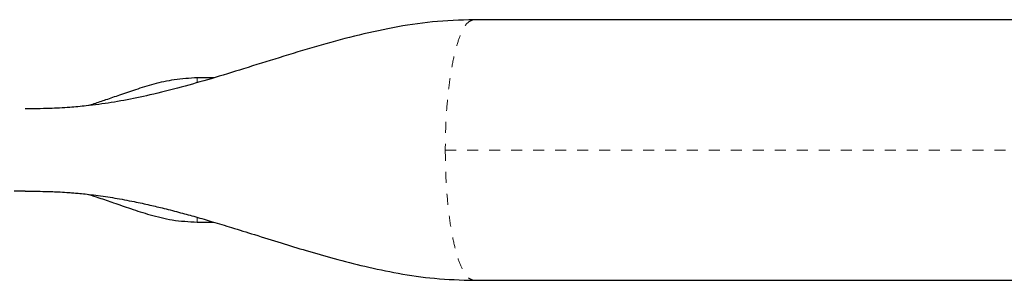
# Model space of a CAD drawing. Extents: x 928 to 1515, y 2095 to 2668.
# Drawn here: x 1082 to 1091, y 2225 to 2228 of the extents above; entities that cross this region are included whole.
import ezdxf

# ---------------------------------------------------------------- set-up
doc = ezdxf.new("R2010")
doc.units = 0
doc.header["$LTSCALE"] = 0.125
doc.header["$MEASUREMENT"] = 0
doc.linetypes.add('PHANTOM', pattern=[0.5, 0.25, -0.05, 0.05, -0.05, 0.05, -0.05])
doc.layers.get('0').update_dxf_attribs({"linetype": 'CONTINUOUS'})

msp = doc.modelspace()

# ---------------------------------------------------------------- linework, layer by layer
at = {"color": 7, "linetype": 'Continuous', "lineweight": 25}
for p, q in [((1107.3371, 2227.6512), (1086.2491, 2227.6512)), ((1083.8816, 2227.1212), (1083.7306, 2227.1212)), ((1082.165, 2226.0887), (1082.0653, 2226.0887)), ((1083.7306, 2225.8062), (1083.8819, 2225.8062)), ((1086.2491, 2225.2762), (1107.3371, 2225.2762))]:
    msp.add_line(p, q, dxfattribs=at)
at = {"color": 8, "linetype": 'PHANTOM', "lineweight": 18}
msp.add_line((1085.9882, 2226.4637), (1107.5979, 2226.4637), dxfattribs=at)
at = {"color": 7, "linetype": 'Continuous', "lineweight": 25}
for points, knots in [([(1086.2491, 2227.6512), (1086.1228, 2227.6471), (1085.875, 2227.6388), (1085.5119, 2227.5815), (1085.1605, 2227.5037), (1084.8162, 2227.4092), (1084.4812, 2227.3071), (1084.1623, 2227.2066), (1083.866, 2227.1154), (1083.5823, 2227.0342), (1083.317, 2226.9672), (1083.065, 2226.9146), (1082.8696, 2226.8832), (1082.7076, 2226.8635), (1082.5578, 2226.85), (1082.3719, 2226.8402), (1082.2374, 2226.8392), (1082.1636, 2226.8387)], [0, 0, 0, 0, 0.089583, 0.175832, 0.260576, 0.345073, 0.429159, 0.50911, 0.582107, 0.648459, 0.717666, 0.77396, 0.829, 0.857659, 0.895217, 0.942565, 1, 1, 1, 1]), ([(1083.7306, 2227.1212), (1083.6603, 2227.1175), (1083.5263, 2227.1103), (1083.3392, 2227.066), (1083.174, 2227.0158), (1083.029, 2226.9657), (1082.9034, 2226.9217), (1082.8094, 2226.8894), (1082.7569, 2226.8732), (1082.7403, 2226.868)], [0, 0, 0, 0, 0.205031, 0.391394, 0.559904, 0.709609, 0.839523, 0.949131, 1, 1, 1, 1]), ([(1082.165, 2226.0887), (1082.226, 2226.0884), (1082.3326, 2226.0877), (1082.4646, 2226.0824), (1082.553, 2226.0769), (1082.6097, 2226.0725), (1082.6648, 2226.0677), (1082.7313, 2226.0609), (1082.8095, 2226.0516), (1082.8932, 2226.0399), (1083.0093, 2226.0216), (1083.1455, 2225.9963), (1083.2953, 2225.9639), (1083.4364, 2225.9301), (1083.5752, 2225.894), (1083.7216, 2225.8534), (1083.8758, 2225.8084), (1084.0538, 2225.7544), (1084.2621, 2225.6894), (1084.4887, 2225.6183), (1084.7303, 2225.5445), (1084.9837, 2225.4716), (1085.2622, 2225.4), (1085.5666, 2225.3367), (1085.8983, 2225.2872), (1086.1293, 2225.28), (1086.249, 2225.2762)], [0, 0, 0, 0, 0.0451, 0.07883, 0.09882, 0.11161, 0.125489, 0.142555, 0.162859, 0.184973, 0.205615, 0.24809, 0.282321, 0.313316, 0.349884, 0.383325, 0.42052, 0.463486, 0.515074, 0.575264, 0.631908, 0.694324, 0.762369, 0.835925, 0.915015, 1, 1, 1, 1]), ([(1082.7401, 2226.0596), (1082.7721, 2226.0494), (1082.8487, 2226.0251), (1082.9761, 2225.9803), (1083.1305, 2225.9262), (1083.3074, 2225.8701), (1083.5091, 2225.8191), (1083.6543, 2225.8106), (1083.7306, 2225.8062)], [0, 0, 0, 0, 0.098021, 0.234886, 0.394541, 0.575845, 0.777451, 1, 1, 1, 1])]:
    msp.add_open_spline(points, degree=3, knots=knots, dxfattribs=at)
at = {"color": 8, "linetype": 'PHANTOM', "lineweight": 18}
for points in [[(1086.2491, 2227.6512), (1086.232, 2227.6468), (1086.1978, 2227.638), (1086.1486, 2227.5674), (1086.1032, 2227.4576), (1086.0634, 2227.3088), (1086.0307, 2227.1277), (1086.0066, 2226.9211), (1085.9911, 2226.6969), (1085.9892, 2226.5415), (1085.9882, 2226.4637)], [(1085.9882, 2226.4637), (1085.9892, 2226.386), (1085.9911, 2226.2306), (1086.0066, 2226.0064), (1086.0307, 2225.7997), (1086.0634, 2225.6187), (1086.1032, 2225.4698), (1086.1486, 2225.3601), (1086.1978, 2225.2895), (1086.232, 2225.2807), (1086.2491, 2225.2762)]]:
    msp.add_open_spline(points, degree=3, dxfattribs=at)
for points, knots in [([(1083.7306, 2227.0778), (1083.7306, 2227.089), (1083.7306, 2227.1136), (1083.7306, 2227.1254), (1083.7306, 2227.1212), (1083.7306, 2227.1211)], [0, 0, 0, 0, 0.449601, 0.996043, 1, 1, 1, 1]), ([(1083.7306, 2225.8062), (1083.7306, 2225.8082), (1083.7306, 2225.8118), (1083.7306, 2225.8383), (1083.7306, 2225.8504)], [0, 0, 0, 0, 0.542267, 1, 1, 1, 1])]:
    msp.add_open_spline(points, degree=3, knots=knots, dxfattribs=at)

doc.saveas('drawing.dxf')
